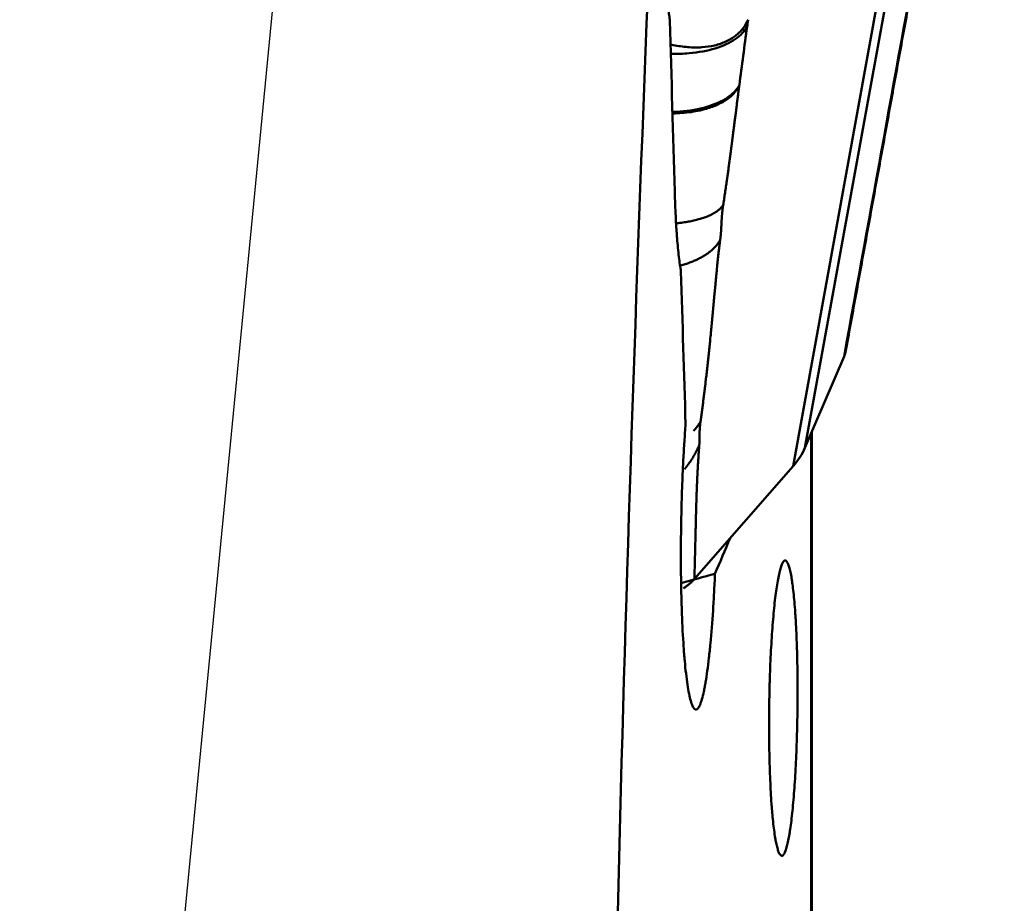
# Model space of a CAD drawing. Extents: x -35 to 122, y -48 to 80.
# Drawn here: x 85 to 90, y 3 to 8 of the extents above; entities that cross this region are included whole.
import ezdxf

# ---------------------------------------------------------------- set-up
doc = ezdxf.new("R2010")
doc.units = 0
doc.layers.add('1', color=4, linetype='Continuous', lineweight=50)
doc.layers.add('NOCUT', color=7, linetype='Continuous', lineweight=25)

msp = doc.modelspace()

# ---------------------------------------------------------------- linework, layer by layer
at = {"layer": '1'}
for p, q in [((89.6114, 10.6016), (88.6934, 5.5428)), ((88.6306, 5.4468), (89.5596, 10.5666)), ((88.9008, 6.0279), (88.6934, 5.5428)), ((88.7252, -3.6865), (88.7252, 5.6169)), ((88.7298, -3.7069), (88.7298, 5.6279)), ((88.6306, 5.4468), (88.1081, 4.8491))]:
    msp.add_line(p, q, dxfattribs=at)
msp.add_ellipse((84.5739, 5.2109), major_axis=(-4.1365, -0.4331), ratio=0.207191, start_param=2.921956, end_param=3.026675, dxfattribs=at)
for points, degree in [([(88.9008, 6.0279), (89.1821, 7.5777), (89.4633, 9.1274), (89.7445, 10.6771)], 3), ([(88.9082, 6.0519), (89.3284, 8.3673), (89.7486, 10.6827)], 2), ([(88.0036, 6.9006), (87.9948, 7.2019), (87.9864, 7.5033), (87.9787, 7.8047)], 3), ([(88.3867, 7.7747), (88.3731, 7.6716), (88.3595, 7.5683), (88.3458, 7.465)], 3), ([(88.392, 7.8109), (88.3903, 7.7989), (88.3886, 7.7869), (88.3869, 7.775)], 3), ([(88.0369, 6.478), (88.0447, 6.2085), (88.0528, 5.9391), (88.0614, 5.6697)], 3), ([(88.9082, 6.0522), (88.9061, 6.0402), (88.9008, 6.0279)], 2), ([(88.2975, 5.0658), (88.2707, 5.0029), (88.2438, 4.94), (88.2169, 4.877)], 3), ([(88.2169, 4.877), (88.157, 4.8605), (88.0974, 4.844), (88.0382, 4.8274)], 3), ([(88.1081, 4.8491), (88.0855, 4.8232), (88.0494, 4.7982)], 2)]:
    msp.add_open_spline(points, degree=degree, dxfattribs=at)
for points, degree, knots in [([(87.948, 9.9599), (87.8772, 8.4155), (87.8159, 6.8711), (87.7163, 3.782), (87.6781, 2.2374), (87.6281, -0.8521), (87.6163, -2.397), (87.6204, -5.4869), (87.6362, -7.032), (87.6651, -8.5772)], 3, [0, 0, 0, 0, 0.25, 0.25, 0.5, 0.5, 0.75, 0.75, 1, 1, 1, 1]), ([(87.948, 8.1069), (87.9519, 8.0446), (87.9565, 7.9884), (87.9641, 7.9128), (87.9668, 7.8891), (87.9711, 7.8557), (87.9726, 7.845), (87.9756, 7.8243), (87.9771, 7.8142), (87.9787, 7.8047)], 3, [0, 0, 0, 0, 0.5, 0.5, 0.75, 0.75, 0.875, 0.875, 1, 1, 1, 1]), ([(88.392, 7.8109), (88.3849, 7.7942), (88.3758, 7.7788), (88.3592, 7.7574), (88.3531, 7.7506), (88.34, 7.7376), (88.333, 7.7314), (88.3102, 7.7138), (88.2934, 7.7037), (88.2658, 7.691), (88.2562, 7.6872), (88.2361, 7.6803), (88.2256, 7.6773), (88.1932, 7.6696), (88.1705, 7.6663), (88.135, 7.664), (88.123, 7.6636), (88.0983, 7.6639), (88.0857, 7.6644), (88.0476, 7.6675), (88.0219, 7.6712), (87.9914, 7.6776), (87.9869, 7.6786), (87.9823, 7.6797)], 3, [0, 0, 0, 0, 0.139334, 0.139334, 0.209001, 0.209001, 0.278668, 0.278668, 0.418002, 0.418002, 0.487669, 0.487669, 0.557335, 0.557335, 0.696669, 0.696669, 0.766336, 0.766336, 0.836003, 0.836003, 0.975337, 0.975337, 1, 1, 1, 1]), ([(88.3867, 7.7747), (88.3739, 7.7502), (88.3527, 7.7275), (88.2956, 7.6883), (88.2596, 7.6718), (88.1768, 7.6464), (88.13, 7.6377), (88.0491, 7.6305), (88.0169, 7.6295), (87.9843, 7.6301)], 3, [0, 0, 0, 0, 0.276281, 0.276281, 0.552563, 0.552563, 0.828844, 0.828844, 1, 1, 1, 1]), ([(87.6769, -9.035), (87.4691, -8.9227), (87.2655, -8.8047), (86.8651, -8.5589), (86.6682, -8.4311), (86.3769, -8.2331), (86.2805, -8.1661), (86.0889, -8.0301), (85.9937, -7.9611), (85.7099, -7.7516), (85.5237, -7.6089), (85.1561, -7.3187), (84.9747, -7.171), (84.6158, -6.8716), (84.4383, -6.7198), (83.9105, -6.2592), (83.5649, -5.9451), (82.8822, -5.3067), (82.5452, -4.9824), (81.8773, -4.3257), (81.5465, -3.9934), (80.8899, -3.322), (80.5641, -2.983), (79.9169, -2.2987), (79.5956, -1.9534), (78.9576, -1.2567), (78.641, -0.9052), (78.1699, -0.373), (78.0136, -0.1948), (77.7023, 0.1634), (77.5473, 0.3435), (77.0851, 0.8858), (76.7808, 1.2503), (76.1811, 1.9858), (75.8857, 2.3569), (75.3053, 3.1065), (75.0203, 3.4851), (74.4629, 4.251), (74.1904, 4.6384), (73.7932, 5.2273), (73.6628, 5.425), (73.4063, 5.8232), (73.2803, 6.0239), (73.0335, 6.4286), (72.9127, 6.6328), (72.6777, 7.0453), (72.5634, 7.2537), (72.4535, 7.4649)], 3, [0, 0, 0, 0, 0.03125, 0.03125, 0.0625, 0.0625, 0.078125, 0.078125, 0.09375, 0.09375, 0.125, 0.125, 0.15625, 0.15625, 0.1875, 0.1875, 0.25, 0.25, 0.3125, 0.3125, 0.375, 0.375, 0.4375, 0.4375, 0.5, 0.5, 0.5625, 0.5625, 0.59375, 0.59375, 0.625, 0.625, 0.6875, 0.6875, 0.75, 0.75, 0.8125, 0.8125, 0.875, 0.875, 0.90625, 0.90625, 0.9375, 0.9375, 0.96875, 0.96875, 1, 1, 1, 1]), ([(88.3458, 7.4651), (88.3458, 7.4649), (88.3457, 7.4646), (88.3456, 7.4641), (88.3454, 7.4634), (88.3451, 7.4627), (88.3447, 7.4618), (88.3443, 7.4608), (88.3438, 7.4596), (88.3432, 7.4583), (88.3425, 7.4569), (88.3417, 7.4554), (88.3409, 7.4538), (88.3399, 7.452), (88.3388, 7.4501), (88.3377, 7.4481), (88.3364, 7.4459), (88.3349, 7.4437), (88.3334, 7.4413), (88.3316, 7.4388), (88.3298, 7.4362), (88.3277, 7.4335), (88.3255, 7.4306), (88.3231, 7.4277), (88.3205, 7.4246), (88.3177, 7.4215), (88.3147, 7.4182), (88.3114, 7.4149), (88.3079, 7.4114), (88.3041, 7.4079), (88.3, 7.4043), (88.2956, 7.4006), (88.2909, 7.3969), (88.2859, 7.393), (88.2682, 7.3803), (88.233, 7.3603), (88.1797, 7.3405), (88.127, 7.3276), (88.0794, 7.3199), (88.0441, 7.3167), (88.0226, 7.3155), (88.0149, 7.3152), (88.0075, 7.315), (88.0002, 7.3148), (87.9953, 7.3147), (87.9927, 7.3147), (87.9926, 7.3147)], 3, [0, 0, 0, 0, 0.000756, 0.001837, 0.003369, 0.005396, 0.007939, 0.011008, 0.01461, 0.01875, 0.023432, 0.02866, 0.03444, 0.040773, 0.047665, 0.05512, 0.063141, 0.071734, 0.080902, 0.090651, 0.100985, 0.111909, 0.123428, 0.135548, 0.148272, 0.161608, 0.175558, 0.190129, 0.205325, 0.221152, 0.237612, 0.254711, 0.272453, 0.29084, 0.309877, 0.46051, 0.617357, 0.723438, 0.826167, 0.92502, 0.940696, 0.955932, 0.970729, 0.98509, 0.999018, 1, 1, 1, 1]), ([(87.9933, 7.3223), (88.0063, 7.3227), (88.0192, 7.3234), (88.083, 7.3284), (88.131, 7.3368), (88.2158, 7.3617), (88.2526, 7.3782), (88.3111, 7.4175), (88.3328, 7.4403), (88.3458, 7.465)], 3, [0, 0, 0, 0, 0.07664, 0.07664, 0.384426, 0.384426, 0.692213, 0.692213, 1, 1, 1, 1]), ([(88.3459, 7.4652), (88.3377, 7.4035), (88.3254, 7.3063), (88.3097, 7.1828), (88.3054, 7.1491), (88.2813, 6.9626), (88.2602, 6.8293)], 2, [0, 0, 0, 0.25, 0.25, 0.5, 0.5, 1, 1, 1]), ([(88.0369, 6.478), (88.0329, 6.5005), (88.0254, 6.5524), (88.0191, 6.6176), (88.0155, 6.6627), (88.0148, 6.672), (88.0135, 6.6907), (88.0116, 6.7193), (88.0099, 6.7493), (88.0067, 6.8111), (88.005, 6.8546), (88.0036, 6.9006)], 3, [0, 0, 0, 0, 0.25, 0.5, 0.5, 0.5625, 0.5625, 0.625, 0.75, 0.75, 1, 1, 1, 1]), ([(88.2602, 6.8293), (88.2565, 6.8056), (88.2543, 6.7799), (88.2527, 6.761), (88.2514, 6.7346), (88.2498, 6.7018), (88.2491, 6.6911), (88.2473, 6.666), (88.2443, 6.644)], 2, [0, 0, 0, 0.25, 0.25, 0.5, 0.5, 0.75, 0.75, 1, 1, 1]), ([(88.2443, 6.644), (88.2363, 6.5866), (88.229, 6.5121), (88.2271, 6.492), (88.2231, 6.4485), (88.2192, 6.4071), (88.217, 6.3844), (88.2112, 6.3262), (88.2108, 6.3208), (88.2082, 6.2923), (88.206, 6.2681), (88.2007, 6.2098), (88.1959, 6.1603), (88.1711, 5.9043), (88.1405, 5.6835)], 2, [0, 0, 0, 0.125, 0.125, 0.1875, 0.1875, 0.25, 0.25, 0.3125, 0.3125, 0.375, 0.375, 0.5, 0.5, 1, 1, 1]), ([(88.1405, 5.6835), (88.1349, 5.6427), (88.1352, 5.6126), (88.1353, 5.6007), (88.1349, 5.5732), (88.1339, 5.5601)], 2, [0, 0, 0, 0.5, 0.5, 0.75, 1, 1, 1]), ([(88.0614, 5.6697), (88.0602, 5.6548), (88.0591, 5.6395), (88.0569, 5.6086), (88.0559, 5.593), (88.0528, 5.5456), (88.0491, 5.4812), (88.046, 5.4143), (88.0432, 5.346), (88.042, 5.311), (88.0388, 5.2065), (88.0375, 5.1367), (88.0366, 5.0491), (88.0365, 5.0316), (88.0364, 4.9965), (88.0363, 4.979), (88.0364, 4.9269), (88.0369, 4.8586), (88.0381, 4.7926), (88.0392, 4.744), (88.0397, 4.728), (88.0406, 4.6962), (88.0412, 4.6804), (88.044, 4.6026), (88.047, 4.5448), (88.0516, 4.478), (88.0526, 4.4649), (88.0545, 4.4395), (88.0576, 4.4026), (88.061, 4.3689), (88.0659, 4.3271), (88.0684, 4.3077), (88.0738, 4.2719), (88.0765, 4.2558), (88.0851, 4.213), (88.0912, 4.1915), (88.0993, 4.1737), (88.1009, 4.1706), (88.1042, 4.1655), (88.1058, 4.1634), (88.1108, 4.1585), (88.1174, 4.1557), (88.1242, 4.1605), (88.1293, 4.167), (88.131, 4.1697), (88.1344, 4.1759), (88.1361, 4.1795), (88.1445, 4.1995), (88.1512, 4.2227), (88.1593, 4.2606), (88.1609, 4.2687), (88.1641, 4.2855), (88.1688, 4.312), (88.1763, 4.3617), (88.182, 4.4073), (88.1862, 4.4438), (88.1875, 4.4563), (88.1902, 4.4821), (88.1915, 4.4953), (88.1978, 4.5624), (88.2024, 4.6201), (88.2075, 4.6975), (88.2084, 4.7132), (88.2103, 4.7452), (88.2113, 4.7614), (88.2139, 4.8104), (88.2155, 4.8435), (88.2169, 4.877)], 3, [0, 0, 0, 0, 0.015625, 0.015625, 0.03125, 0.03125, 0.0625, 0.09375, 0.09375, 0.125, 0.125, 0.1875, 0.1875, 0.203125, 0.203125, 0.21875, 0.21875, 0.25, 0.28125, 0.28125, 0.296875, 0.296875, 0.3125, 0.3125, 0.375, 0.375, 0.390625, 0.390625, 0.40625, 0.4375, 0.4375, 0.46875, 0.46875, 0.5, 0.5, 0.5625, 0.5625, 0.578125, 0.578125, 0.59375, 0.59375, 0.625, 0.65625, 0.65625, 0.671875, 0.671875, 0.6875, 0.6875, 0.75, 0.75, 0.765625, 0.765625, 0.78125, 0.8125, 0.84375, 0.84375, 0.859375, 0.859375, 0.875, 0.875, 0.9375, 0.9375, 0.953125, 0.953125, 0.96875, 0.96875, 1, 1, 1, 1]), ([(88.1339, 5.5601), (88.1268, 5.4682), (88.1224, 5.3698), (88.119, 5.2938), (88.1164, 5.193), (88.1153, 5.1517), (88.1081, 4.8491)], 2, [0, 0, 0, 0.25, 0.25, 0.5, 0.5, 1, 1, 1]), ([(88.5033, 4.0746), (88.5033, 4.0234), (88.5038, 3.9735), (88.5052, 3.9008), (88.5058, 3.877), (88.5073, 3.8299), (88.5082, 3.8067), (88.5111, 3.7396), (88.5134, 3.6978), (88.5169, 3.6491), (88.5176, 3.6396), (88.5191, 3.6208), (88.5199, 3.6116), (88.5223, 3.5848), (88.524, 3.5679), (88.5293, 3.5205), (88.5331, 3.4929), (88.5383, 3.4636), (88.5394, 3.4579), (88.5416, 3.4474), (88.5448, 3.4324), (88.5504, 3.412), (88.5551, 3.4005), (88.5587, 3.3936), (88.5599, 3.3916), (88.5623, 3.3883), (88.5635, 3.387), (88.5696, 3.3818), (88.5745, 3.3827), (88.5819, 3.3916), (88.5844, 3.3957), (88.5881, 3.4039), (88.5893, 3.407), (88.5917, 3.4137), (88.5929, 3.4173), (88.599, 3.437), (88.6036, 3.4573), (88.6093, 3.4885), (88.6104, 3.495), (88.6126, 3.5086), (88.6137, 3.5157), (88.617, 3.5377), (88.6191, 3.5533), (88.6251, 3.6028), (88.6289, 3.6395), (88.6341, 3.7002), (88.6357, 3.7211), (88.6388, 3.7641), (88.6417, 3.8082), (88.6442, 3.8547), (88.6464, 3.9024), (88.6475, 3.927), (88.6503, 4.001), (88.6517, 4.0511), (88.6531, 4.1274), (88.6534, 4.1531), (88.6539, 4.2046), (88.654, 4.2302), (88.654, 4.3062), (88.6536, 4.356), (88.6524, 4.4171), (88.6521, 4.4292), (88.6515, 4.4533), (88.6506, 4.489), (88.6486, 4.5461), (88.6465, 4.5894), (88.6448, 4.6209), (88.6442, 4.6312), (88.6429, 4.6516), (88.6423, 4.6617), (88.6389, 4.7107), (88.6358, 4.7461), (88.6307, 4.7936), (88.6289, 4.8085), (88.6261, 4.8294), (88.6251, 4.8362), (88.6231, 4.849), (88.6222, 4.8551), (88.6171, 4.8843), (88.6128, 4.903), (88.6072, 4.9205), (88.606, 4.9238), (88.6037, 4.9296), (88.6025, 4.9322), (88.599, 4.9391), (88.5966, 4.9424), (88.5894, 4.9486), (88.5845, 4.9478), (88.5783, 4.9404), (88.5771, 4.9386), (88.5746, 4.9344), (88.5709, 4.9271), (88.5648, 4.9106), (88.56, 4.8926), (88.5552, 4.8722), (88.5529, 4.8607), (88.5459, 4.8232), (88.5416, 4.7942), (88.5353, 4.7446), (88.5333, 4.7271), (88.5294, 4.6899), (88.5276, 4.6706), (88.5223, 4.6106), (88.5191, 4.5678), (88.5149, 4.4993), (88.5136, 4.4757), (88.5112, 4.428), (88.509, 4.3797), (88.5073, 4.3301), (88.5062, 4.2924), (88.5059, 4.2798), (88.5053, 4.2543), (88.505, 4.2415), (88.5038, 4.1772), (88.5033, 4.1259), (88.5033, 4.0746)], 3, [0, 0, 0, 0, 0.03125, 0.03125, 0.046875, 0.046875, 0.0625, 0.0625, 0.09375, 0.09375, 0.101563, 0.101563, 0.109375, 0.109375, 0.125, 0.125, 0.15625, 0.15625, 0.164063, 0.164063, 0.171875, 0.1875, 0.203125, 0.203125, 0.210938, 0.210938, 0.21875, 0.21875, 0.25, 0.25, 0.265625, 0.265625, 0.273438, 0.273438, 0.28125, 0.28125, 0.3125, 0.3125, 0.320313, 0.320313, 0.328125, 0.328125, 0.34375, 0.34375, 0.375, 0.375, 0.390625, 0.390625, 0.40625, 0.421875, 0.421875, 0.4375, 0.4375, 0.46875, 0.46875, 0.484375, 0.484375, 0.5, 0.5, 0.53125, 0.53125, 0.539063, 0.539063, 0.546875, 0.5625, 0.578125, 0.578125, 0.585938, 0.585938, 0.59375, 0.59375, 0.625, 0.625, 0.640625, 0.640625, 0.648438, 0.648438, 0.65625, 0.65625, 0.6875, 0.6875, 0.695313, 0.695313, 0.703125, 0.703125, 0.71875, 0.71875, 0.75, 0.75, 0.757812, 0.757812, 0.765625, 0.78125, 0.796875, 0.796875, 0.8125, 0.8125, 0.84375, 0.84375, 0.859375, 0.859375, 0.875, 0.875, 0.90625, 0.90625, 0.921875, 0.921875, 0.9375, 0.953125, 0.953125, 0.960938, 0.960938, 0.96875, 0.96875, 1, 1, 1, 1])]:
    msp.add_open_spline(points, degree=degree, knots=knots, dxfattribs=at)
for points, weights, degree in [([(88.2602, 6.8293), (88.2094, 6.7521), (88.0157, 6.7331)], [1, 0.874496290702, 0.898632359076], 2), ([(88.2443, 6.644), (88.1951, 6.5542), (88.0351, 6.5089)], [1, 0.897638749777, 0.893339539408], 2), ([(88.1405, 5.6835), (88.1261, 5.6573), (88.1034, 5.6332)], [1, 0.975618037467, 0.956799755986], 2), ([(88.1339, 5.5601), (88.1157, 5.5149), (88.0894, 5.4713), (88.0549, 5.4301)], [0.999999999999, 0.974846281057, 0.954570819732, 0.939173616023], 3)]:
    msp.add_rational_spline(points, weights, degree=degree, dxfattribs=at)
at = {"layer": 'NOCUT'}
msp.add_lwpolyline([(73.0992, 38.4775), (72.3812, 38.1656), (72.3812, 38.1656, -0.102812), (71.5844, 38), (71.5844, 38), (0.5, 38), (0.5, 38), (0, 37.5), (0, 37.5), (0, 0), (0, 0), (85.1121, 0), (85.1121, 0), (88.7252, 37.2646), (88.7252, 37.2646, 0.43673), (87.7502, 38.3609), (87.7502, 38.3609), (73.9369, 38.6427), (73.9369, 38.6427, 0.107968), (73.0992, 38.4775)], format="xyb", close=True, dxfattribs=at)

doc.saveas('drawing.dxf')
